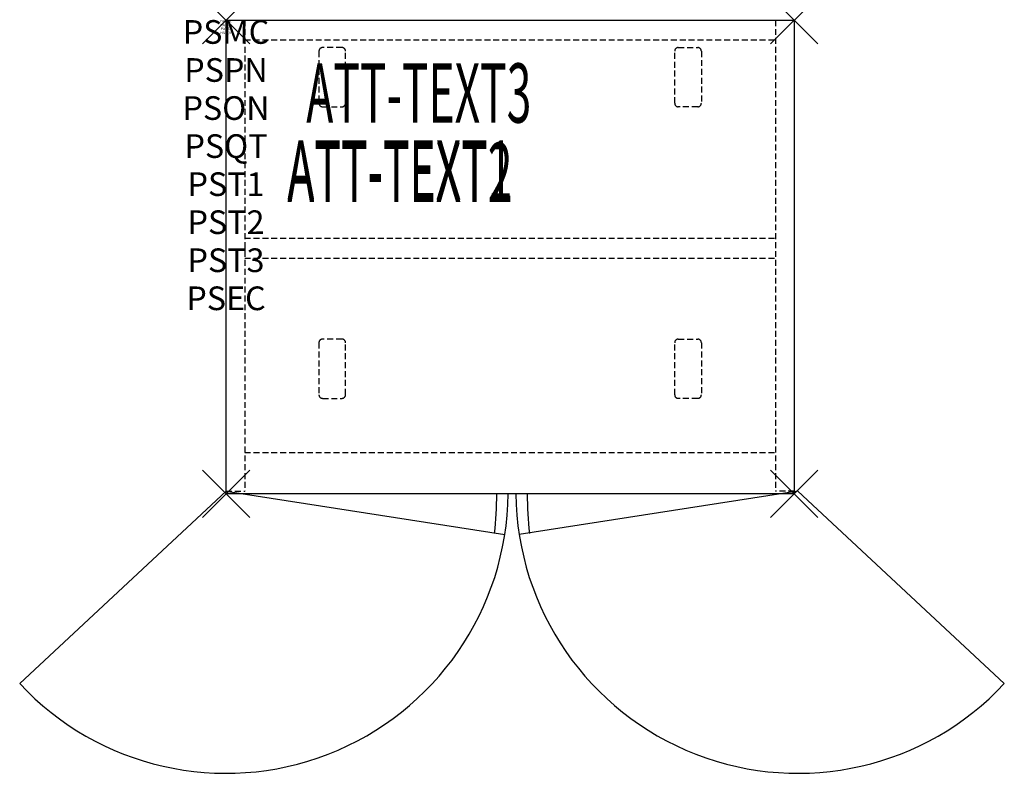
# Model space of a CAD drawing. Units: inches. Extents: x -8.7 to 32.9, y -31.8 to 0.
import ezdxf
from ezdxf.enums import TextEntityAlignment as Align

# ---------------------------------------------------------------- set-up
doc = ezdxf.new("R2010")
doc.units = ezdxf.units.IN
doc.header["$MEASUREMENT"] = 0
doc.header["$PDMODE"] = 3
doc.header["$PDSIZE"] = 1
doc.linetypes.add('HIDDEN', pattern=[0.375, 0.25, -0.125])
for name, color, linetype in [('A-FURN-P-ATT', 7, 'Continuous'), ('A-FURN-P-STORAGE', 30, 'Continuous'), ('A-FURN-P-STORAGE-ATTTEXT1', 30, 'Continuous'), ('A-FURN-P-STORAGE-ATTTEXT2', 30, 'Continuous'), ('A-FURN-P-STORAGE-ATTTEXT3', 30, 'Continuous'), ('A-FURN-P-STORAGE-SWING', 1, 'Continuous')]:
    doc.layers.add(name, color=color, linetype=linetype)
doc.styles.get("Standard").update_dxf_attribs({"font": 'arial.ttf'})

msp = doc.modelspace()

# ---------------------------------------------------------------- linework, layer by layer
at = {"layer": 'A-FURN-P-STORAGE'}
for p, q in [((0, 0), (24, 0)), ((0, -20), (0, 0)), ((24, 0), (24, -20)), ((0, -19.882), (11.774, -21.721)), ((24.158, -19.882), (12.384, -21.721)), ((24, -20), (0, -20))]:
    msp.add_line(p, q, dxfattribs=at)
at = {"layer": 'A-FURN-P-STORAGE', "linetype": 'HIDDEN'}
for p, q in [((0.789, 0), (0.789, -19.882)), ((23.211, 0), (23.211, -19.882)), ((0.789, -0.828), (23.211, -0.828)), ((4.899, -1.159), (4.075, -1.159)), ((19.101, -1.159), (19.926, -1.159)), ((3.925, -1.309), (3.925, -3.509)), ((5.05, -3.509), (5.05, -1.309)), ((18.951, -3.509), (18.951, -1.309)), ((20.076, -1.309), (20.076, -3.509)), ((4.075, -3.659), (4.899, -3.659)), ((19.926, -3.659), (19.101, -3.659)), ((0.789, -9.199), (23.211, -9.199)), ((0.789, -10.057), (23.211, -10.057)), ((3.925, -13.618), (3.925, -15.818)), ((4.899, -13.468), (4.075, -13.468)), ((5.05, -15.818), (5.05, -13.618)), ((18.951, -15.818), (18.951, -13.618)), ((19.101, -13.468), (19.926, -13.468)), ((20.076, -13.618), (20.076, -15.818)), ((4.075, -15.968), (4.899, -15.968)), ((19.926, -15.968), (19.101, -15.968)), ((0.789, -18.257), (23.211, -18.257)), ((0, -19.882), (0.789, -19.882)), ((24, -19.882), (23.211, -19.882))]:
    msp.add_line(p, q, dxfattribs=at)
for centre, start, end in [((4.075, -1.309), 90, 180), ((4.899, -1.309), 0, 90), ((19.101, -1.309), 90, 180), ((19.926, -1.309), 0, 90), ((4.075, -3.509), 180, 270), ((4.899, -3.509), 270, 360), ((19.101, -3.509), 180, 270), ((19.926, -3.509), 270, 0), ((4.075, -13.618), 90, 180), ((4.899, -13.618), 0, 90), ((19.101, -13.618), 90, 180), ((19.926, -13.618), 0, 90), ((4.075, -15.818), 180, 270), ((4.899, -15.818), 270, 360), ((19.101, -15.818), 180, 270), ((19.926, -15.818), 270, 0)]:
    msp.add_arc(centre, 0.15, start, end, dxfattribs=at)
at = {"layer": 'A-FURN-P-STORAGE'}
for centre, start, end in [((-5.921, -19.882), 354.0664, 359.6105), ((30.079, -19.882), 180.3895, 185.9336)]:
    msp.add_arc(centre, 17.358, start, end, dxfattribs=at)
for p in [(0, 0), (24, 0), (0, -20), (24, -20)]:
    msp.add_point(p, dxfattribs=at)
at = {"layer": 'A-FURN-P-STORAGE-SWING'}
for p, q in [((0, -19.882), (-8.714, -28.011)), ((24.158, -19.882), (32.872, -28.011))]:
    msp.add_line(p, q, dxfattribs=at)
for centre, start, end in [((0, -19.882), 223.0091, 359.4326), ((24.158, -19.882), 180.5674, 316.9909)]:
    msp.add_arc(centre, 11.917, start, end, dxfattribs=at)

# ---------------------------------------------------------------- texts
at = {"layer": 'A-FURN-P-ATT', "flags": 1}
for tag, text, height, p in [('PSMC', 'FFC', 1, (0, 0)), ('FWDMC', 'FFC', 0.1, (0, 0)), ('FWDPN', 'GWF1242068CD', 0.1, (0, -0.161)), ('FWDSX', 'EURO HINGE_ARCH PULL_20D TOP', 0.1, (0, -0.321)), ('FWDQT', '1', 0.1, (0, -0.482)), ('PSPN', 'GWF1242068CD', 1, (0, -1.606)), ('PSON', '.', 1, (0, -3.213)), ('PSQT', '1', 1, (0, -4.819)), ('PST1', '.', 1, (0, -6.426)), ('PST2', '.', 1, (0, -8.032)), ('PST3', '.', 1, (0, -9.638)), ('PSEC', '.', 1, (0, -11.245))]:
    msp.add_attdef(tag, text=text, height=height, dxfattribs=at).set_placement(p, align=Align.TOP_CENTER)
at = {"layer": 'A-FURN-P-STORAGE-ATTTEXT1', "width": 0.55}
msp.add_attdef('ATT-TEXT1', text='GWF1242068CD', height=2.5, dxfattribs=at).set_placement((7.344, -7.575), align=Align.CENTER)
at = {"layer": 'A-FURN-P-STORAGE-ATTTEXT2', "width": 0.55}
msp.add_attdef('ATT-TEXT2', text='24X20', height=2.5, dxfattribs=at).set_placement((7.344, -7.675), align=Align.CENTER)
at = {"layer": 'A-FURN-P-STORAGE-ATTTEXT3', "width": 0.55}
msp.add_attdef('ATT-TEXT3', text='68H', height=2.5, dxfattribs=at).set_placement((12.897, -4.328), align=Align.RIGHT)

doc.saveas('drawing.dxf')
